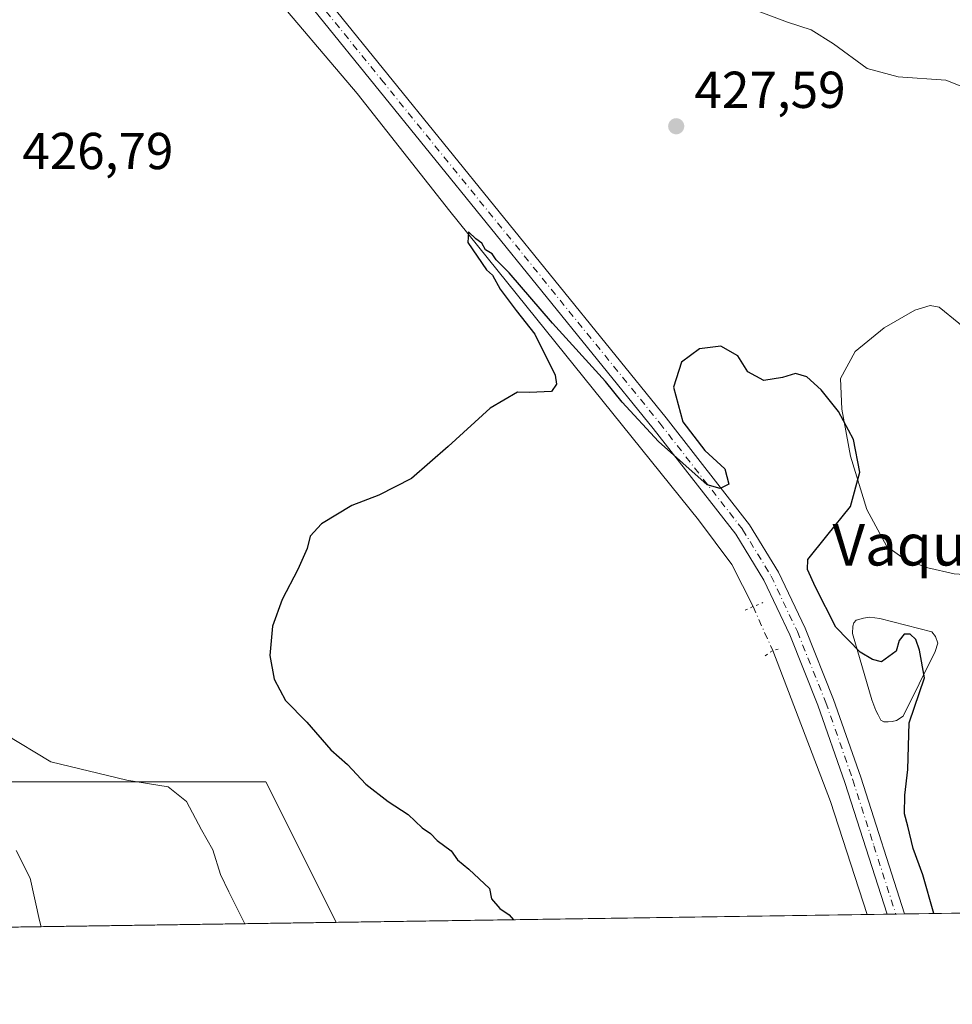
# Model space of a CAD drawing. Units: metres. Extents: x 600794 to 604255, y 4717594 to 4719962.
# Drawn here: x 601837 to 602017, y 4717598 to 4717788 of the extents above; entities that cross this region are included whole.
import ezdxf
from ezdxf.enums import TextEntityAlignment as Align

# ---------------------------------------------------------------- set-up
doc = ezdxf.new("R2010")
doc.units = ezdxf.units.M
doc.header["$MEASUREMENT"] = 0
doc.linetypes.add('DGN Style 4', pattern=[2.6384748266838614, 1.318413404963828, -0.6592067024819142, 0.001648016756204785, -0.6592067024819142])
doc.linetypes.add('DGN Style 5', pattern=[1.1536117293433497, 0.4944050268614355, -0.6592067024819142])
for name, color, linetype, lineweight in [('Comarca CxS', 21, 'Continuous', 0), ('Comunidad Autónoma CxS', 142, 'Continuous', 0), ('Corriente natural lineal', 142, 'Continuous', 13), ('Corriente natural lineal oculto', 9, 'DGN Style 4', 13), ('Cultivos herbáceos CxS', 92, 'Continuous', 0), ('Curva de nivel maestra', 30, 'Continuous', 30), ('Curva de nivel normal', 30, 'Continuous', 0), ('Depósito de residuos Cxs', 6, 'Continuous', 0), ('Estanque Cxs', 5, 'Continuous', 0), ('Municipio CxS', 4, 'Continuous', 0), ('Pastizal CxS', 92, 'Continuous', 0), ('Pista no pavimentada Cxs', 111, 'Continuous', 0), ('Pista no pavimentada eje', 91, 'DGN Style 4', 0), ('Provincia CxS', 1, 'Continuous', 0), ('Puente lineal', 2, 'DGN Style 5', 0), ('Punto de cota en terreno', 7, 'Continuous', 0), ('Rótulo de punto de cota en terreno', 7, 'Continuous', 0), ('Texto cartográfico', 7, 'Continuous', 0)]:
    doc.layers.add(name, color=color, linetype=linetype, lineweight=lineweight)
doc.styles.add('Style-Arial', font='txt')

# ---------------------------------------------------------------- blocks, each defined once
blk = doc.blocks.new('*U13')
at = {"layer": 'Cultivos herbáceos CxS', "color": 92, "linetype": 'Continuous', "lineweight": 0}
blk.add_polyline3d([(601897.6410999997, 4717613.619200001, 427.0801999999967), (601788.1937999995, 4717612.000800001, 436.6895999999979), (601792.3591999998, 4717615.703299999, 436.4140999999945), (601812.3738000002, 4717640.720699999, 432.5400999999983), (601884.0911999998, 4717640.719900001, 426.8276999999944)], close=True, dxfattribs=at)
blk = doc.blocks.new('*U14')
at = {"layer": 'Cultivos herbáceos CxS', "color": 92, "linetype": 'Continuous', "lineweight": 0}
blk.add_polyline3d([(602023.0272000004, 4717615.473200001, 427.2044000000024), (601897.6410999997, 4717613.619200001, 427.0801999999967), (601884.0911999998, 4717640.719900001, 426.8276999999944), (601812.3738000002, 4717640.720699999, 432.5400999999983)], dxfattribs=at)
blk = doc.blocks.new('5PATER')
at = {"layer": 'Pastizal CxS', "linetype": 'Continuous', "lineweight": 0}
h = blk.add_hatch(color=51, dxfattribs=at)
edge = h.paths.add_edge_path()
edge.add_ellipse((0, 0), major_axis=(-0.1095731443231308, -0.1110710700762829), ratio=0.9994222409660322, start_angle=0, end_angle=360)

msp = doc.modelspace()

# ---------------------------------------------------------------- linework, layer by layer
at = {"layer": 'Comarca CxS', "color": 21, "linetype": 'Continuous', "lineweight": 0, "flags": 128}
msp.add_lwpolyline([(604245.7600007845, 4717648.339982798), (600827.8100007585, 4717597.799982796), (600794.2100007592, 4719911.069982774), (601492.601769596, 4719921.400236253), (601495.8613870956, 4719921.448450848), (601501.6476251928, 4719921.534037917), (601786.8536328293, 4719925.752659163), (602083.673310214, 4719930.143063864), (602122.1170013599, 4719930.711703259), (602699.8172297166, 4719939.256749264), (604211.0400007855, 4719961.609982771), (604218.4289768855, 4719469.30880933)], close=True, dxfattribs=at)
at = {"layer": 'Comunidad Autónoma CxS', "color": 142, "linetype": 'Continuous', "lineweight": 0, "flags": 128}
msp.add_lwpolyline([(604245.7600007845, 4717648.339982798), (600827.8100007585, 4717597.799982796), (600794.2100007592, 4719911.069982774), (601492.601769596, 4719921.400236253), (601495.8613870956, 4719921.448450848), (601501.6476251928, 4719921.534037917), (601786.8536328293, 4719925.752659163), (602083.673310214, 4719930.143063864), (602122.1170013599, 4719930.711703259), (602699.8172297166, 4719939.256749264), (604211.0400007855, 4719961.609982771), (604218.4289768855, 4719469.30880933)], close=True, dxfattribs=at)
at = {"layer": 'Corriente natural lineal', "color": 142, "linetype": 'Continuous', "lineweight": 13, "extrusion": (0.1370639424275942, 0.04573408068553034, 0.9895058714075701), "elevation": 298687.5208786625, "flags": 128}
msp.add_lwpolyline([(4284583.01497843, -2042520.396680812), (4284551.869298482, -2042521.751766892), (4284528.949898666, -2042521.543451821)], dxfattribs=at)
at = {"layer": 'Corriente natural lineal', "color": 142, "linetype": 'Continuous', "lineweight": 13}
msp.add_polyline3d([(601830.4179999996, 4717857.480799999, 428.8619000000036), (601901.6801000005, 4717773.5701, 426.2841000000044), (601919.6001000004, 4717750.850099999, 425.4305000000023), (601967.5301000001, 4717691.270099999, 424.165599999993), (601973.9801000003, 4717682.6501, 423.8892999999953), (601978.0701000001, 4717674.540100001, 423.853099999993)], dxfattribs=at)
at = {"layer": 'Corriente natural lineal oculto', "color": 9, "linetype": 'DGN Style 4', "lineweight": 13, "extrusion": (0.0006348045353218995, -0.001412898283609712, 0.9999988003701015), "elevation": -5859.603259739584, "flags": 128}
msp.add_lwpolyline([(601977.6797440095, 4717670.969978745), (601981.4897523826, 4717662.48997028)], dxfattribs=at)
at = {"layer": 'Cultivos herbáceos CxS', "color": 92, "linetype": 'Continuous', "lineweight": 0, "extrusion": (0.03323875429734499, 0.0004915014989394622, 0.9994473190914254), "elevation": 22751.88613085548, "flags": 128}
msp.add_lwpolyline([(4708198.649668095, -671300.7076223291), (4708198.649668096, -671198.2119773583)], dxfattribs=at)
at = {"layer": 'Cultivos herbáceos CxS', "color": 92, "linetype": 'Continuous', "lineweight": 0, "extrusion": (-0.03553050637921864, -0.0005254576313011733, 0.9993684540802327), "elevation": -23444.8687308931, "flags": 128}
msp.add_lwpolyline([(-4708197.364593605, 671289.739832721), (-4708197.364593606, 671285.8759703144)], dxfattribs=at)
at = {"layer": 'Cultivos herbáceos CxS', "color": 92, "linetype": 'Continuous', "lineweight": 0, "extrusion": (0.01092073302711376, 0.0001614380506036075, 0.9999403539851296), "elevation": 7759.711821032613, "flags": 128}
msp.add_lwpolyline([(601965.0867902586, 4717614.024563055), (601963.4022897633, 4717613.999663055)], dxfattribs=at)
at = {"layer": 'Cultivos herbáceos CxS', "color": 92, "linetype": 'Continuous', "lineweight": 0, "extrusion": (0.01043792007227311, 0.0001541817747635935, 0.9999455115417767), "elevation": 7434.825579979602, "flags": 128}
msp.add_lwpolyline([(601970.0813831338, 4717614.150459005), (601968.3955912571, 4717614.125559004)], dxfattribs=at)
at = {"layer": 'Cultivos herbáceos CxS', "color": 92, "linetype": 'Continuous', "lineweight": 0, "extrusion": (-0.2130463807436983, -0.003150904372807779, 0.9770370061843332), "elevation": -142706.1877640621, "flags": 128}
msp.add_lwpolyline([(-4708196.798419629, 656388.2333701982), (-4708196.798419628, 656372.1348807295)], dxfattribs=at)
at = {"layer": 'Cultivos herbáceos CxS', "color": 92, "linetype": 'Continuous', "lineweight": 0, "extrusion": (0.08744374099606915, 0.001293031633717764, 0.9961686203800071), "elevation": 59157.64897340232, "flags": 128}
msp.add_lwpolyline([(4708198.642506909, -668973.1893615918), (4708198.642506909, -668863.3090032303)], dxfattribs=at)
at = {"layer": 'Cultivos herbáceos CxS', "color": 92, "linetype": 'Continuous', "lineweight": 0}
msp.add_polyline3d([(601897.6410999997, 4717613.6193, 427.0801999999967), (601884.0911999998, 4717640.719900001, 426.8276999999944), (601812.3738000002, 4717640.720699999, 432.5400999999983), (601792.3591999998, 4717615.703299999, 436.4140999999945), (601788.1939000003, 4717612.001, 436.6895999999979)], dxfattribs=at)
msp.add_polyline3d([(601897.6410999997, 4717613.6193, 427.0801999999967), (601884.0911999998, 4717640.719900001, 426.8276999999944), (601812.3738000002, 4717640.720699999, 432.5400999999983), (601792.3591999998, 4717615.703299999, 436.4140999999945), (601788.1939000003, 4717612.001, 436.6895999999979)], dxfattribs=at)
at = {"layer": 'Curva de nivel maestra', "color": 30, "linetype": 'Continuous', "lineweight": 30, "elevation": 425, "flags": 128}
for points in [[(602012.9288999997, 4717615.324100001), (602012.9199999999, 4717615.350099999), (602010.8200000003, 4717622.800100001), (602008.9299999997, 4717627.870100001), (602007.9199999999, 4717632.190099999), (602007.2800000003, 4717634.5801), (602007.3300000001, 4717638.130100001), (602007.9600000001, 4717643.130100001), (602008.2199999997, 4717652.120100001), (602011.1699999999, 4717660.790100001), (602010.1699999999, 4717666.170100001), (602009.4699999997, 4717668.200099999), (602008.4000000004, 4717669.220100001), (602007.2000000002, 4717669.2301), (602006.29, 4717668.0101), (602005.6799999997, 4717665.970100001), (602002.8399999999, 4717663.890100001), (602001.0899999999, 4717664.360099999), (601998.7599999999, 4717665.7401), (601994.0199999996, 4717670.600099999), (601990.0899999999, 4717678.280099999), (601988.6100000005, 4717681.7301), (601988.6500000004, 4717683.670100001), (601992.2999999998, 4717688.220100001), (601996.8899999997, 4717693.850099999), (601998.6799999997, 4717700.4901), (601997.4800000006, 4717706.780099999), (601994.54, 4717712.210100001), (601991.2300000006, 4717716.390100001), (601988.4199999999, 4717718.880100001), (601986.2599999999, 4717719.540100001), (601983.7699999996, 4717718.7401), (601980.1600000003, 4717718.210100001), (601977.0700000003, 4717719.860099999), (601975.1200000001, 4717722.950099999), (601971.8899999997, 4717724.8101), (601967.7400000002, 4717724.280099999), (601964.2800000003, 4717721.7501), (601962.7300000006, 4717716.9001), (601964.5599999996, 4717710.1801), (601968.7999999998, 4717704.6501), (601972.6500000004, 4717701.120100001), (601973.4000000004, 4717698.1501), (601971.75, 4717697.360099999), (601969.2199999997, 4717698.0701), (601959.8099999996, 4717706.440099999), (601952.8399999999, 4717714.020099999), (601949.6399999997, 4717717.970100001), (601939.4000000004, 4717729.2401), (601931.0499999998, 4717738.950099999), (601928.5499999998, 4717741.450099999), (601927.7199999997, 4717742.620100001), (601926.4699999997, 4717743.370100001), (601925.7699999996, 4717744.670100001), (601924.6200000001, 4717745.520099999), (601923.2000000002, 4717746.840100001), (601923.0800000001, 4717744.8301), (601926.6399999997, 4717739.540100001), (601927.8399999999, 4717738.4801), (601929.2800000003, 4717735.780099999), (601932.3799999999, 4717731.6801), (601935.9600000001, 4717727.1501), (601939.9299999997, 4717719.200099999), (601940.1600000003, 4717717.4901), (601939.2100000001, 4717716.030099999), (601934.9199999999, 4717715.870100001), (601932.6399999997, 4717715.9001), (601927.3799999999, 4717712.8301), (601919.2599999999, 4717705.440099999), (601912.1900000004, 4717699.290100001), (601905.8799999999, 4717696.0801), (601900.6500000004, 4717694.050100001), (601894.8300000001, 4717690.540100001), (601892.6399999997, 4717688.120100001), (601892.0599999996, 4717685.790100001), (601890.2800000003, 4717681.7401), (601887.2400000002, 4717675.950099999), (601885.3600000005, 4717670.770099999), (601884.8600000005, 4717665.100099999), (601885.6699999999, 4717660.5701), (601887.8700000001, 4717656.4301), (601892, 4717652.2301), (601896.6399999997, 4717646.890100001), (601899.8200000003, 4717644.0801), (601903.3799999999, 4717640.300100001), (601907.6799999997, 4717636.9301), (601911.5300000003, 4717634.450099999), (601914.2400000002, 4717631.8301), (601915.8600000005, 4717630.780099999), (601917.1600000003, 4717629.4101), (601919.8399999999, 4717627.420100001), (601921.0800000001, 4717625.6601), (601923.2699999996, 4717623.850099999), (601927.2199999997, 4717620.140100001), (601927.5899999999, 4717618.1801), (601929.2100000001, 4717616.3201), (601931.04, 4717615.0701), (601931.8794999998, 4717614.125700001)], [(601931.8794999998, 4717614.125700001), (601931.8797000004, 4717614.125499999)]]:
    msp.add_lwpolyline(points, dxfattribs=at)
at = {"layer": 'Curva de nivel normal', "color": 30, "linetype": 'Continuous', "lineweight": 0, "flags": 128}
for points, elevation in [([(601977.0099999999, 4717790.2501), (601984.7400000002, 4717787.3101), (601989.2699999996, 4717785.840100001), (601993.5899999999, 4717783.1601), (602000.0800000001, 4717778.390100001), (602006.0899999999, 4717776.780099999), (602015.2400000002, 4717776.170100001), (602024.7100000001, 4717772.440099999)], 430), ([(601880.0393000003, 4717613.358899999), (601876.9500000002, 4717619.520099999), (601875.3700000001, 4717622.8201), (601873.8399999999, 4717627.5801), (601871.6799999997, 4717631.460100001), (601868.79, 4717636.920100001), (601865.2800000003, 4717639.790100001), (601857.2599999999, 4717641.0801), (601842.6100000005, 4717644.5801), (601833.6799999997, 4717649.9801)], 430), ([(601835.9199999999, 4717627.460100001), (601838.6399999997, 4717622.130100001), (601840.4500000002, 4717613.960100001), (601840.7306000004, 4717612.777799999)], 435)]:
    msp.add_lwpolyline(points, dxfattribs=dict(at, elevation=elevation))
at = {"layer": 'Depósito de residuos Cxs', "color": 6, "linetype": 'Continuous', "lineweight": 0}
msp.add_polyline3d([(602026.3733999999, 4717681.443, 426.9067000000068), (602022.7220999999, 4717680.490499999, 426.7727000000014), (602016.8483999996, 4717680.887399999, 426.6388000000007), (602011.7684000004, 4717681.998600001, 426.662599999996), (602007.4027000006, 4717683.6655, 426.7841999999946), (602003.9101999998, 4717686.1262, 426.7329000000027), (602000.0208000002, 4717693.269900001, 426.4565000000002), (601996.8458000004, 4717703.5887, 426.3502000000008), (601995.1789999995, 4717712.637399999, 426.2890999999945), (601994.9408, 4717718.590600001, 426.5203000000038), (601997.7983999997, 4717723.75, 426.7225000000035), (602003.3546000002, 4717728.353700001, 426.9379000000045), (602009.3076999999, 4717731.766799999, 426.7973000000056), (602012.2446, 4717732.640000001, 426.9235000000045), (602013.9908999996, 4717732.3225, 427.2645000000048), (602017.8009000003, 4717729.2269, 427.854800000001), (602020.5789999999, 4717726.766200001, 428.5062000000034), (602024.3890000005, 4717722.083100001, 428.913400000005), (602028.0403000005, 4717714.859999999, 427.7859999999928), (602031.0565, 4717703.1918, 427.4600000000065), (602033.4378000004, 4717691.285499999, 428.5727000000043), (602032.8821999999, 4717686.999299999, 428.2504000000045), (602030.9771999996, 4717684.4593, 427.6877999999998), (602029.0722000003, 4717682.6336, 427.2396000000008)], close=True, dxfattribs=at)
msp.add_polyline3d([(602016.8483999996, 4717680.887399999, 426.6388000000007), (602011.7684000004, 4717681.998600001, 426.662599999996), (602007.4027000006, 4717683.6655, 426.7841999999946), (602003.9101999998, 4717686.1262, 426.7329000000027), (602000.0208000002, 4717693.269900001, 426.4565000000002), (601996.8458000004, 4717703.5887, 426.3502000000008), (601995.1789999995, 4717712.637399999, 426.2890999999945), (601994.9408, 4717718.590600001, 426.5203000000038), (601997.7983999997, 4717723.75, 426.7225000000035), (602003.3546000002, 4717728.353700001, 426.9379000000045), (602009.3076999999, 4717731.766799999, 426.7973000000056), (602012.2446, 4717732.640000001, 426.9235000000045), (602013.9908999996, 4717732.3225, 427.2645000000048), (602017.8009000003, 4717729.2269, 427.854800000001)], dxfattribs=at)
at = {"layer": 'Estanque Cxs', "color": 5, "linetype": 'Continuous', "lineweight": 0}
msp.add_polyline3d([(602004.1667, 4717652.300100001, 424.5464999999967), (602003.2936000006, 4717652.300100001, 424.5973999999987), (602002.7379000002, 4717652.6176, 424.600099999996), (602002.1823000005, 4717653.649499999, 424.3984999999957), (602001.7854000004, 4717654.522600001, 424.2505999999995), (602000.9917000001, 4717656.5864, 424.0181000000011), (601997.2609999999, 4717669.365800001, 424.9459999999963), (601997.3404000001, 4717670.794500001, 425.0727000000043), (601997.4992000004, 4717671.429500001, 425.133600000001), (601997.9753999999, 4717671.9058, 425.1545000000042), (601999.4041999998, 4717672.3026, 425.1625000000058), (602000.5948000001, 4717672.5408, 425.1821999999956), (602002.4998000005, 4717672.223300001, 425.0543000000035), (602012.5804000003, 4717669.683300001, 424.7543000000006), (602013.2948000003, 4717668.8101, 424.6811000000016), (602013.6917000003, 4717667.4608, 424.523199999996), (602013.2154999999, 4717665.873199999, 424.4311000000016), (602007.0242, 4717653.4113, 424.1940000000032), (602005.7542000003, 4717652.5382, 424.4309000000067), (602004.8810999999, 4717652.3795, 424.4998999999953)], close=True, dxfattribs=at)
msp.add_polyline3d([(602004.1667, 4717652.300100001, 424.5464999999967), (602003.2936000006, 4717652.300100001, 424.5973999999987), (602002.7379000002, 4717652.6176, 424.600099999996), (602002.1823000005, 4717653.649499999, 424.3984999999957), (602001.7854000004, 4717654.522600001, 424.2505999999995), (602000.9917000001, 4717656.5864, 424.0181000000011), (601997.2609999999, 4717669.365800001, 424.9459999999963), (601997.3404000001, 4717670.794500001, 425.0727000000043), (601997.4992000004, 4717671.429500001, 425.133600000001), (601997.9753999999, 4717671.9058, 425.1545000000042), (601999.4041999998, 4717672.3026, 425.1625000000058), (602000.5948000001, 4717672.5408, 425.1821999999956), (602002.4998000005, 4717672.223300001, 425.0543000000035), (602012.5804000003, 4717669.683300001, 424.7543000000006), (602013.2948000003, 4717668.8101, 424.6811000000016), (602013.6917000003, 4717667.4608, 424.523199999996), (602013.2154999999, 4717665.873199999, 424.4311000000016), (602007.0242, 4717653.4113, 424.1940000000032), (602005.7542000003, 4717652.5382, 424.4309000000067), (602004.8810999999, 4717652.3795, 424.4998999999953), (602004.1667, 4717652.300100001, 424.5464999999967)], dxfattribs=at)
at = {"layer": 'Municipio CxS', "color": 4, "linetype": 'Continuous', "lineweight": 0, "flags": 128}
msp.add_lwpolyline([(604245.7600007845, 4717648.339982798), (600827.8100007585, 4717597.799982796), (600794.2100007592, 4719911.069982774)], dxfattribs=at)
at = {"layer": 'Pista no pavimentada Cxs', "color": 111, "linetype": 'Continuous', "lineweight": 0, "extrusion": (-0.2853228945491744, -0.004216219212081264, 0.9584221769875928), "elevation": -191249.4209894658, "flags": 128}
msp.add_lwpolyline([(-4708205.35907431, 643841.9721554819), (-4708205.359074309, 643838.4554714899)], dxfattribs=at)
at = {"layer": 'Pista no pavimentada Cxs', "color": 111, "linetype": 'Continuous', "lineweight": 0}
for points in [[(601662.9807000002, 4718017.9959, 442.3650999999954), (601666.1557, 4718013.8685, 441.9217999999965), (601669.0701000001, 4718011.4001, 441.5654000000068), (601674.6901000004, 4718005.2301, 440.8549999999959), (601681.6501000002, 4717998.460100001, 440.1457999999984), (601708.4001000002, 4717976.050100001, 437.4744000000064), (601763.0000999998, 4717928.640100001, 431.9502000000066), (601786.1001000004, 4717908.840100001, 430.2823000000063), (601805.1601, 4717892.690099999, 429.5985999999976), (601819.1201, 4717880.790100001, 429.2109999999957), (601826.4101, 4717873.950099999, 429.4967999999935), (601839.1901000004, 4717860.600099999, 428.6996999999974), (601853.9001000002, 4717843.5801, 428.6125999999931), (601961.3400999998, 4717710.960100001, 425.2862000000023), (601977.4001000002, 4717690.340100001, 425.0326999999961), (601982.9901000002, 4717681.190099999, 424.9421000000002), (601988.1001000004, 4717670.360099999, 424.6318000000028), (601993.6101000002, 4717656.640100001, 424.5813999999955), (601998.8400999998, 4717641.630100001, 424.1419000000024), (602007.2999999998, 4717615.240700001, 425.2243000000017)], [(601826.4101, 4717873.950099999, 429.4967999999935), (601839.1901000004, 4717860.600099999, 428.6996999999974), (601853.9001000002, 4717843.5801, 428.6125999999931), (601961.3400999998, 4717710.960100001, 425.2862000000023), (601977.4001000002, 4717690.340100001, 425.0326999999961), (601982.9901000002, 4717681.190099999, 424.9421000000002), (601988.1001000004, 4717670.360099999, 424.6318000000028), (601993.6101000002, 4717656.640100001, 424.5813999999955), (601998.8400999998, 4717641.630100001, 424.1419000000024), (602007.2999999998, 4717615.240499999, 425.2241999999969), (602003.9299, 4717615.1907, 424.2207999999956), (601995.7801000001, 4717640.600099999, 423.9266999999964), (601990.5900999998, 4717655.5001, 424.1564999999973), (601985.1401000004, 4717669.0701, 424.311600000001), (601980.1401000004, 4717679.6601, 424.430600000007), (601974.7401000002, 4717688.5001, 424.540399999998), (601958.8101000005, 4717708.950099999, 424.9254999999976), (601851.4301000005, 4717841.5101, 428.2188000000024), (601836.8000999996, 4717858.4301, 428.699099999998), (601835.9301000005, 4717859.340100001, 428.7170999999944)], [(602003.9299, 4717615.1909, 424.2207999999956), (601995.7801000001, 4717640.600099999, 423.9266999999964), (601990.5900999998, 4717655.5001, 424.1564999999973), (601985.1401000004, 4717669.0701, 424.311600000001), (601980.1401000004, 4717679.6601, 424.430600000007), (601974.7401000002, 4717688.5001, 424.540399999998), (601958.8101000005, 4717708.950099999, 424.9254999999976), (601851.4301000005, 4717841.5101, 428.2188000000024), (601836.8000999996, 4717858.4301, 428.699099999998), (601835.9301000005, 4717859.340100001, 428.7170999999944)]]:
    msp.add_polyline3d(points, dxfattribs=at)
at = {"layer": 'Pista no pavimentada eje', "color": 91, "linetype": 'DGN Style 4', "lineweight": 0}
msp.add_polyline3d([(601830.3739, 4717867.4549, 429.2360999999946), (601831.1700999998, 4717866.645099999, 429.2001000000019), (601837.9951, 4717859.515100001, 428.7333999999974), (601845.3501000004, 4717851.005100001, 428.6419000000024), (601852.6651, 4717842.545100001, 428.3266000000004), (601906.3850999996, 4717776.235099999, 426.6420999999973), (601960.0751, 4717709.9551, 425.1043000000063), (601976.0701000001, 4717689.420100001, 424.7835999999952), (601981.5651000004, 4717680.425100001, 424.6714000000065), (601986.6201, 4717669.715100001, 424.4553000000015), (601992.1001000004, 4717656.0701, 424.379700000005), (601997.3101000005, 4717641.1151, 424.0305999999982), (602001.3850999996, 4717628.4101, 424.0170999999973), (602005.6144000003, 4717615.2158, 424.7209000000003)], dxfattribs=at)
at = {"layer": 'Provincia CxS', "color": 1, "linetype": 'Continuous', "lineweight": 0, "flags": 128}
msp.add_lwpolyline([(604245.7600007845, 4717648.339982798), (600827.8100007585, 4717597.799982796), (600794.2100007592, 4719911.069982774), (601492.601769596, 4719921.400236253), (601495.8613870956, 4719921.448450848), (601501.6476251928, 4719921.534037917), (601786.8536328293, 4719925.752659163), (602083.673310214, 4719930.143063864), (602122.1170013599, 4719930.711703259), (602699.8172297166, 4719939.256749264), (604211.0400007855, 4719961.609982771), (604218.4289768855, 4719469.30880933)], close=True, dxfattribs=at)
at = {"layer": 'Puente lineal', "color": 2, "linetype": 'DGN Style 5', "lineweight": 0, "extrusion": (-0.3830065579323467, 0.9083012338486103, 0.1682107165727211), "elevation": 4054579.385834347, "flags": 128}
msp.add_lwpolyline([(-2387698.243790117, -691452.0198453584), (-2387699.900414453, -691452.1187547118), (-2387701.943928401, -691451.9620214289)], dxfattribs=at)
at = {"layer": 'Puente lineal', "color": 2, "linetype": 'DGN Style 5', "lineweight": 0, "extrusion": (-0.08469917050782252, 0.2051579930715107, 0.9750570487895347), "elevation": 917292.9104998276, "flags": 128}
msp.add_lwpolyline([(-2356715.787833319, -4027804.458702153), (-2356717.49709157, -4027804.833103396), (-2356718.870640011, -4027804.650633477)], dxfattribs=at)

# ---------------------------------------------------------------- block references
at = {"layer": 'Cultivos herbáceos CxS', "color": 92, "linetype": 'Continuous', "lineweight": 0}
for name in ['*U13', '*U14']:
    msp.add_blockref(name, (0, 0), dxfattribs=at)
at = {"layer": 'Punto de cota en terreno', "color": 7, "linetype": 'Continuous', "lineweight": 0, "xscale": 10, "yscale": 10, "zscale": 10}
msp.add_blockref('5PATER', (601963.25, 4717767.25, 427.5899999999965), dxfattribs=at)

# ---------------------------------------------------------------- texts
at = {"layer": 'Rótulo de punto de cota en terreno', "color": 7, "linetype": 'Continuous', "lineweight": 0, "style": 'Style-Arial'}
for s, p in [('427,59', (601966.7778000003, 4717770.777799999)), ('426,79', (601837.0977999996, 4717758.967800001))]:
    msp.add_text(s, height=7.000000000000002, dxfattribs=at).set_placement(p)
at = {"layer": 'Texto cartográfico', "color": 7, "linetype": 'Continuous', "lineweight": 0, "style": 'Style-Arial'}
msp.add_text('Vaquería de Guembe', height=8, dxfattribs=at).set_placement((602046.4149475606, 4717686.4768), align=Align.MIDDLE_CENTER)

doc.saveas('drawing.dxf')
